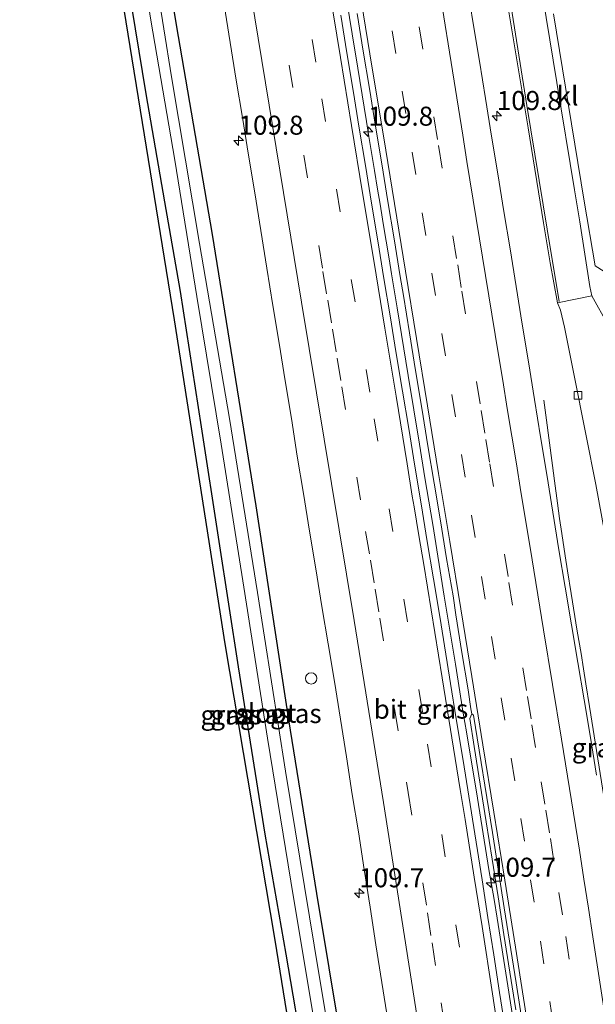
# Model space of a CAD drawing. Units: metres. Extents: x 209998 to 210734, y 512500 to 518750.
# Drawn here: x 210457 to 210533, y 515439 to 515568 of the extents above; entities that cross this region are included whole.
import ezdxf
from ezdxf.enums import TextEntityAlignment as Align

# ---------------------------------------------------------------- set-up
doc = ezdxf.new("R2010")
doc.units = ezdxf.units.M
doc.linetypes.add('VW-3-9_STREEP', pattern=[12, 3, -9])
doc.layers.get('0').update_dxf_attribs({"lineweight": 25})
for name, color, linetype, lineweight in [('B-ME-AL-OVERIG-S-B1', 7, 'Continuous', 18), ('B-ME-AM-KILOMETR-S-B1', 7, 'Continuous', 18), ('B-ME-BV-GELEIDECONSTRUCTIE-GELEIDERAIL-L-B1', 213, 'BV-GELEIDERAIL', 18), ('B-ME-GW-INSTEEKWATERGANG-L-B1', 10, 'Continuous', 25), ('B-ME-IE-GRASLAND-GV-B6', 93, 'Continuous', 18), ('B-ME-KG-KADASTRAAL-OPNAMEDTMGRENS-L-B1', 10, 'Continuous', 25), ('B-ME-OG-WATER-GV-B6', 153, 'Continuous', 18), ('B-ME-VH-VERH_SOORT-BITUMEN-GV-B6', 8, 'IE-TERREINAFSCHEIDING-NATUURLIJK-HOUTWAL', 18), ('B-ME-VH-VERH_SOORT-KLINKERS-GV-B6', 8, 'IE-TERREINAFSCHEIDING-NATUURLIJK-HOUTWAL', 18), ('B-ME-VV-KOLK-S-B1', 8, 'Continuous', 18), ('B-ME-VW-MARKERING-39STREEP-015-L-B1', 255, 'VW-3-9_STREEP', 18), ('B-ME-VW-MARKERING-STREEP-015-L-B1', 7, 'Continuous', 18)]:
    doc.layers.add(name, color=color, linetype=linetype, lineweight=lineweight)
doc.styles.add('NLCS-ISO', font='NLCS-ISO.TTF')
doc.linetypes.add('BV-GELEIDERAIL', pattern='A,10,-3,[108,NLCS.SHX,S=1,R=0,X=0,Y=0],-3', length=16)
doc.linetypes.add('IE-TERREINAFSCHEIDING-NATUURLIJK-HOUTWAL', pattern='A,7,-1.5,[67,NLCS.SHX,S=0.75,R=45,X=0,Y=0],-1.5,7,-1.5,[70,NLCS.SHX,S=0.75,R=0,X=0,Y=0],-1.5', length=20)

# ---------------------------------------------------------------- blocks, each defined once
blk = doc.blocks.new('dtb')
blk.add_circle((0, 0), 0.75)
blk = doc.blocks.new('hecto')
for p, q in [((0, 0.625), (-0.625, 0)), ((0, -0.625), (0, 0.625)), ((-0.625, 0), (0.625, 0)), ((0.625, 0), (0, -0.625))]:
    blk.add_line(p, q)
blk = doc.blocks.new('kolk')
blk.add_lwpolyline([(-0.5, -0.5), (0.5, -0.5), (0.5, 0.5), (-0.5, 0.5)], close=True)

msp = doc.modelspace()

# ---------------------------------------------------------------- linework, layer by layer
at = {"layer": 'B-ME-BV-GELEIDECONSTRUCTIE-GELEIDERAIL-L-B1'}
for points in [[(210500.273, 515570.905, 2.186), (210501.324, 515564.49, 2.17), (210501.405, 515563.997, 2.187), (210502.856, 515555.115, 2.166), (210503.18, 515553.141, 2.189), (210503.907, 515548.701, 2.167), (210504.311, 515546.229, 2.175), (210504.634, 515544.255, 2.158), (210504.956, 515542.282, 2.174), (210505.043, 515541.748, 2.158), (210505.816, 515537.075, 2.164), (210506.14, 515535.102, 2.149), (210506.869, 515530.665, 2.158), (210508.327, 515521.792, 2.174), (210509.808, 515512.756, 2.195), (210510.53, 515508.322, 2.187), (210511.55, 515502.21, 2.209), (210513.049, 515492.816, 2.178), (210513.796, 515488.334, 2.181), (210514.52, 515483.888, 2.178), (210515.558, 515477.441, 2.158), (210515.964, 515474.972, 2.158), (210517.412, 515466.281, 2.143), (210518.931, 515456.908, 2.127), (210519.262, 515454.935, 2.419), (210519.592, 515452.963, 2.116), (210519.985, 515450.508, 2.129), (210521.415, 515441.625, 2.097), (210522.116, 515437.174, 2.122)], [(210526.149, 515518.529, 1.199), (210526.407, 515516.546, 1.277), (210527.278, 515509.944, 1.623), (210527.539, 515507.961, 1.697), (210527.929, 515505.001, 1.843), (210528.204, 515503.019, 1.926), (210528.48, 515501.038, 2.041), (210528.926, 515498.097, 2.095), (210529.239, 515496.121, 2.097), (210529.716, 515493.15, 2.121), (210530.52, 515488.216, 2.114), (210531.008, 515485.255, 2.143), (210531.322, 515483.281, 2.149), (210531.636, 515481.306, 2.182), (210532.113, 515478.329, 2.18), (210533.22, 515471.427, 2.233), (210534, 515466.49, 2.259), (210534.474, 515463.512, 2.284), (210534.949, 515460.542, 2.288), (210536.372, 515451.656, 2.329), (210537.622, 515443.744, 2.386), (210538.836, 515435.831, 2.423)]]:
    msp.add_polyline3d(points, dxfattribs=at)
at = {"layer": 'B-ME-GW-INSTEEKWATERGANG-L-B1'}
for points in [[(210458.073, 515654.344, 1.295), (210459.055, 515648.002, 1.291), (210463.389, 515621.768, 1.335), (210465.812, 515607.535, 1.235), (210468.578, 515590.468, 1.148), (210471.091, 515575.861, 1.084), (210473.882, 515558.773, 1.032), (210476.358, 515544.587, 0.976), (210478.392, 515532.815, 0.861), (210481.154, 515515.053, 0.988), (210483.465, 515499.997, 1.088), (210485.992, 515483.543, 1.176), (210489.52, 515461.568, 1.148), (210492.258, 515445.817, 1.112), (210494.779, 515431.167, 1.16), (210497.835, 515412.052, 0.921), (210500.732, 515393.568, 0.837), (210504.334, 515368.471, 0.793), (210506.781, 515348.505, 0.805), (210509.119, 515327.105, 0.801), (210510.895, 515308.905, 0.797), (210511.548, 515300.073, 0.784)], [(210463.681, 515654.468, 0.893), (210466.791, 515634.851, 0.813), (210470.382, 515612.628, 0.893), (210474.035, 515591.145, 0.849), (210477.872, 515567.83, 0.877), (210482.582, 515540.264, 0.837), (210488.321, 515504.657, 0.698), (210492.61, 515476.547, 0.698), (210496.279, 515453.755, 0.717), (210501.096, 515424.773, 0.793), (210505.509, 515396.582, 0.666), (210509.158, 515372.105, 0.757), (210512.702, 515342.818, 0.765), (210515.641, 515316.676, 0.773), (210517.177, 515300.173, 0.771)]]:
    msp.add_polyline3d(points, dxfattribs=at)
at = {"layer": 'B-ME-IE-GRASLAND-GV-B6'}
for points in [[(210509.749, 515310.185, 0.805), (210509.301, 515318.701, 0.797), (210505.169, 515354.427, 0.805), (210499.11, 515396.666, 1), (210490.846, 515447.636, 1.199), (210484.315, 515486.531, 1.251), (210477.641, 515529.085, 0.885), (210457.333, 515654.328, 1.319)], [(210474.035, 515591.145, 0.849), (210477.872, 515567.83, 0.877), (210482.582, 515540.264, 0.837), (210488.321, 515504.657, 0.698), (210492.61, 515476.547, 0.698), (210496.279, 515453.755, 0.717), (210501.096, 515424.773, 0.793), (210505.509, 515396.582, 0.666), (210509.158, 515372.105, 0.757), (210512.702, 515342.818, 0.765), (210515.641, 515316.676, 0.773), (210517.177, 515300.173, 0.771)], [(210517.177, 515300.173, 0.771), (210515.641, 515316.676, 0.773), (210512.702, 515342.818, 0.765), (210509.158, 515372.105, 0.757), (210505.509, 515396.582, 0.666), (210501.096, 515424.773, 0.793), (210496.279, 515453.755, 0.717), (210492.61, 515476.547, 0.698), (210488.321, 515504.657, 0.698), (210482.582, 515540.264, 0.837), (210477.872, 515567.83, 0.877), (210474.035, 515591.145, 0.849)], [(210471.656, 515586.797, -0.645), (210474.541, 515568.404, -0.645), (210477.677, 515550.053, -0.645), (210480.604, 515532.158, -0.645), (210483.764, 515512.775, -0.645), (210486.756, 515494.001, -0.645), (210489.876, 515474.177, -0.645), (210492.904, 515455.4, -0.645), (210496.315, 515434.859, -0.645), (210499.369, 515415.812, -0.645), (210502.542, 515395.114, -0.645), (210505.303, 515375.719, -0.645), (210507.849, 515355.825, -0.645), (210510.092, 515337.406, -0.645), (210511.842, 515320.429, -0.645), (210512.79, 515308.27, -0.645)], [(210514.407, 515313.867, -0.645), (210512.601, 515330.693, -0.645), (210509.391, 515356.735, -0.645), (210506.25, 515380.782, -0.645), (210502.789, 515404.474, -0.645), (210499.325, 515426.946, -0.645), (210495.972, 515446.996, -0.645), (210492.242, 515469.81, -0.645), (210488.538, 515493.296, -0.645), (210484.891, 515516.115, -0.645), (210480.935, 515539.118, -0.645), (210477.276, 515560.997, -0.645), (210474.233, 515579.937, -0.645)], [(210510.895, 515308.905, 0.797), (210509.119, 515327.105, 0.801), (210506.781, 515348.505, 0.805), (210504.334, 515368.471, 0.793), (210500.732, 515393.568, 0.837), (210497.835, 515412.052, 0.921), (210494.779, 515431.167, 1.16), (210492.258, 515445.817, 1.112), (210489.52, 515461.568, 1.148), (210485.992, 515483.543, 1.176), (210483.465, 515499.997, 1.088), (210481.154, 515515.053, 0.988), (210478.392, 515532.815, 0.861), (210476.358, 515544.587, 0.976), (210473.882, 515558.773, 1.032), (210471.091, 515575.861, 1.084)], [(210471.091, 515575.861, 1.084), (210473.882, 515558.773, 1.032), (210476.358, 515544.587, 0.976), (210478.392, 515532.815, 0.861), (210481.154, 515515.053, 0.988), (210483.465, 515499.997, 1.088), (210485.992, 515483.543, 1.176), (210489.52, 515461.568, 1.148), (210492.258, 515445.817, 1.112), (210494.779, 515431.167, 1.16), (210497.835, 515412.052, 0.921), (210500.732, 515393.568, 0.837), (210504.334, 515368.471, 0.793), (210506.781, 515348.505, 0.805), (210509.119, 515327.105, 0.801), (210510.895, 515308.905, 0.797)], [(210533.06, 515469.312, 1.422), (210532.237, 515474.244, 1.385), (210531.407, 515479.175, 1.368), (210530.582, 515484.106, 1.319), (210529.766, 515489.039, 1.29), (210528.942, 515493.971, 1.276), (210528.099, 515498.899, 1.277), (210527.313, 515503.837, 1.278), (210526.512, 515508.773, 1.257), (210525.698, 515513.706, 1.25), (210524.911, 515518.643, 1.246), (210524.098, 515523.577, 1.238), (210523.306, 515528.514, 1.232), (210522.493, 515533.447, 1.215), (210521.7, 515538.384, 1.212), (210520.899, 515543.32, 1.202), (210520.082, 515548.253, 1.21), (210519.273, 515553.186, 1.213), (210518.457, 515558.12, 1.221), (210517.664, 515563.056, 1.212), (210516.846, 515567.989, 1.21), (210516.046, 515572.925, 1.206)], [(210484.15, 515570.427, 1.112), (210484.95, 515565.492, 1.111), (210485.755, 515560.558, 1.11), (210486.562, 515555.623, 1.11), (210487.369, 515550.689, 1.109), (210488.177, 515545.754, 1.109), (210488.966, 515540.817, 1.108), (210489.773, 515535.882, 1.107), (210490.579, 515530.948, 1.106), (210491.387, 515526.013, 1.106), (210492.196, 515521.079, 1.105), (210492.995, 515516.143, 1.105), (210493.769, 515511.204, 1.103), (210494.578, 515506.27, 1.103), (210495.366, 515501.332, 1.101), (210496.193, 515496.401, 1.101), (210496.991, 515491.465, 1.101), (210497.812, 515486.533, 1.1), (210498.635, 515481.601, 1.1), (210499.438, 515476.666, 1.1), (210500.217, 515471.727, 1.098), (210500.956, 515466.782, 1.096), (210501.781, 515461.849, 1.096), (210502.561, 515456.911, 1.094), (210503.334, 515451.971, 1.093), (210504.098, 515447.03, 1.091), (210504.874, 515442.09, 1.089), (210505.657, 515437.152, 1.088)], [(210521.078, 515435.81, 1.372), (210520.322, 515440.752, 1.374), (210519.577, 515445.696, 1.369), (210518.791, 515450.634, 1.379), (210518.03, 515455.576, 1.386), (210517.245, 515460.512, 1.385), (210516.453, 515465.449, 1.369), (210515.655, 515470.384, 1.365), (210514.459, 515477.789, 1.328), (210514.054, 515480.255, 1.359), (210513.256, 515485.191, 1.338), (210512.461, 515490.128, 1.372), (210511.655, 515495.063, 1.368), (210510.837, 515499.995, 1.364), (210510.034, 515504.93, 1.372), (210509.213, 515509.862, 1.375), (210508.391, 515514.794, 1.379), (210507.575, 515519.727, 1.379), (210506.757, 515524.66, 1.366), (210505.951, 515529.594, 1.353), (210505.143, 515534.529, 1.355), (210504.326, 515539.462, 1.352), (210503.52, 515544.396, 1.365), (210502.712, 515549.33, 1.372), (210501.894, 515554.263, 1.368), (210501.09, 515559.198, 1.374), (210500.277, 515564.131, 1.365), (210499.467, 515569.065, 1.37)], [(210501.612, 515569.298, 1.499), (210502.428, 515564.365, 1.503), (210503.24, 515559.431, 1.512), (210504.048, 515554.497, 1.503), (210504.848, 515549.562, 1.5), (210505.657, 515544.628, 1.51), (210506.469, 515539.694, 1.506), (210507.288, 515534.761, 1.515), (210507.689, 515532.294, 1.519), (210508.496, 515527.359, 1.526), (210509.291, 515522.423, 1.519), (210510.1, 515517.489, 1.512), (210510.914, 515512.555, 1.517), (210511.739, 515507.624, 1.507), (210512.559, 515502.692, 1.493), (210513.368, 515497.758, 1.48), (210514.21, 515492.829, 1.469), (210514.592, 515490.358, 1.481), (210515.376, 515485.42, 1.458), (210516.206, 515480.49, 1.435), (210516.56, 515478.014, 1.412), (210516.687, 515477.349, 1.446)], [(210521.463, 515570.037, 1.267), (210524.081, 515554.291, 1.275), (210526.103, 515541.816, 1.279), (210526.973, 515536.561, 1.299), (210527.421, 515533.935, 1.311), (210527.938, 515531.329, 1.339), (210528.298, 515530.344, 1.351), (210528.857, 515528.1, 1.391), (210530.018, 515522.218, 1.383), (210531.697, 515513.83, 1.367), (210532.954, 515507.442, 1.363), (210534.143, 515501.03, 1.363), (210535.935, 515489.546, 1.391), (210537.299, 515480.783, 1.411), (210540.563, 515460.405, 1.419), (210542.018, 515451.288, 1.415), (210542.751, 515448.279, 1.415), (210543.83, 515444.81, 1.411), (210545.177, 515441.393, 1.403), (210546.927, 515437.24, 1.387)], [(210516.687, 515477.349, 1.446), (210516.405, 515476.739, 1.522), (210517.003, 515473.071, 1.505), (210517.783, 515468.132, 1.509), (210518.552, 515463.191, 1.49), (210519.339, 515458.254, 1.483), (210520.119, 515453.315, 1.469), (210520.899, 515448.376, 1.469), (210521.676, 515443.437, 1.463), (210522.453, 515438.498, 1.453)]]:
    msp.add_polyline3d(points, dxfattribs=at)
at = {"layer": 'B-ME-KG-KADASTRAAL-OPNAMEDTMGRENS-L-B1'}
msp.add_polyline3d([(210510.784, 515300.06, 0.759), (210509.749, 515310.185, 0.805), (210509.301, 515318.701, 0.797), (210505.169, 515354.427, 0.805), (210499.11, 515396.666, 1), (210490.846, 515447.636, 1.199), (210484.315, 515486.531, 1.251), (210477.641, 515529.085, 0.885), (210457.333, 515654.328, 1.319)], dxfattribs=at)
at = {"layer": 'B-ME-OG-WATER-GV-B6'}
for points in [[(210512.79, 515308.27, -0.645), (210511.842, 515320.429, -0.645), (210510.092, 515337.406, -0.645), (210507.849, 515355.825, -0.645), (210505.303, 515375.719, -0.645), (210502.542, 515395.114, -0.645), (210499.369, 515415.812, -0.645), (210496.315, 515434.859, -0.645), (210492.904, 515455.4, -0.645), (210489.876, 515474.177, -0.645), (210486.756, 515494.001, -0.645), (210483.764, 515512.775, -0.645), (210480.604, 515532.158, -0.645), (210477.677, 515550.053, -0.645), (210474.541, 515568.404, -0.645), (210471.656, 515586.797, -0.645)], [(210474.233, 515579.937, -0.645), (210477.276, 515560.997, -0.645), (210480.935, 515539.118, -0.645), (210484.891, 515516.115, -0.645), (210488.538, 515493.296, -0.645), (210492.242, 515469.81, -0.645), (210495.972, 515446.996, -0.645), (210499.325, 515426.946, -0.645), (210502.789, 515404.474, -0.645), (210506.25, 515380.782, -0.645), (210509.391, 515356.735, -0.645), (210512.601, 515330.693, -0.645), (210514.407, 515313.867, -0.645)]]:
    msp.add_polyline3d(points, dxfattribs=at)
at = {"layer": 'B-ME-VH-VERH_SOORT-BITUMEN-GV-B6'}
for points in [[(210525.502, 515574.43, 1.339), (210527.831, 515560.222, 1.359), (210530.135, 515546.148, 1.387), (210530.874, 515541.926, 1.411), (210532.177, 515533.444, 1.427), (210532.427, 515532.235, 1.427), (210527.938, 515531.329, 1.339), (210527.421, 515533.935, 1.311), (210526.973, 515536.561, 1.299), (210526.103, 515541.816, 1.279), (210524.081, 515554.291, 1.275), (210521.463, 515570.037, 1.267)], [(210516.046, 515572.925, 1.206), (210516.846, 515567.989, 1.21), (210517.664, 515563.056, 1.212), (210518.457, 515558.12, 1.221), (210519.273, 515553.186, 1.213), (210520.082, 515548.253, 1.21), (210520.899, 515543.32, 1.202), (210521.7, 515538.384, 1.212), (210522.493, 515533.447, 1.215), (210523.306, 515528.514, 1.232), (210524.098, 515523.577, 1.238), (210524.911, 515518.643, 1.246), (210525.698, 515513.706, 1.25), (210526.512, 515508.773, 1.257), (210527.313, 515503.837, 1.278), (210528.099, 515498.899, 1.277), (210528.942, 515493.971, 1.276), (210529.766, 515489.039, 1.29), (210530.582, 515484.106, 1.319), (210531.407, 515479.175, 1.368), (210532.237, 515474.244, 1.385), (210533.06, 515469.312, 1.422)], [(210505.657, 515437.152, 1.088), (210504.874, 515442.09, 1.089), (210504.098, 515447.03, 1.091), (210503.334, 515451.971, 1.093), (210502.561, 515456.911, 1.094), (210501.781, 515461.849, 1.096), (210500.956, 515466.782, 1.096), (210500.217, 515471.727, 1.098), (210499.438, 515476.666, 1.1), (210498.635, 515481.601, 1.1), (210497.812, 515486.533, 1.1), (210496.991, 515491.465, 1.101), (210496.193, 515496.401, 1.101), (210495.366, 515501.332, 1.101), (210494.578, 515506.27, 1.103), (210493.769, 515511.204, 1.103), (210492.995, 515516.143, 1.105), (210492.196, 515521.079, 1.105), (210491.387, 515526.013, 1.106), (210490.579, 515530.948, 1.106), (210489.773, 515535.882, 1.107), (210488.966, 515540.817, 1.108), (210488.177, 515545.754, 1.109), (210487.369, 515550.689, 1.109), (210486.562, 515555.623, 1.11), (210485.755, 515560.558, 1.11), (210484.95, 515565.492, 1.111), (210484.15, 515570.427, 1.112)], [(210499.467, 515569.065, 1.37), (210500.277, 515564.131, 1.365), (210501.09, 515559.198, 1.374), (210501.894, 515554.263, 1.368), (210502.712, 515549.33, 1.372), (210503.52, 515544.396, 1.365), (210504.326, 515539.462, 1.352), (210505.143, 515534.529, 1.355), (210505.951, 515529.594, 1.353), (210506.757, 515524.66, 1.366), (210507.575, 515519.727, 1.379), (210508.391, 515514.794, 1.379), (210509.213, 515509.862, 1.375), (210510.034, 515504.93, 1.372), (210510.837, 515499.995, 1.364), (210511.655, 515495.063, 1.368), (210512.461, 515490.128, 1.372), (210513.256, 515485.191, 1.338), (210514.054, 515480.255, 1.359), (210514.459, 515477.789, 1.328), (210515.655, 515470.384, 1.365), (210516.453, 515465.449, 1.369), (210517.245, 515460.512, 1.385), (210518.03, 515455.576, 1.386), (210518.791, 515450.634, 1.379), (210519.577, 515445.696, 1.369), (210520.322, 515440.752, 1.374), (210521.078, 515435.81, 1.372)], [(210524.025, 515432.137, 1.394), (210522.511, 515442.022, 1.425), (210520.934, 515451.897, 1.437), (210519.373, 515461.774, 1.455), (210516.891, 515477.198, 1.49), (210516.687, 515477.349, 1.446), (210516.56, 515478.014, 1.412), (210516.206, 515480.49, 1.435), (210515.376, 515485.42, 1.458), (210514.592, 515490.358, 1.481), (210514.21, 515492.829, 1.469), (210513.368, 515497.758, 1.48), (210512.559, 515502.692, 1.493), (210511.739, 515507.624, 1.507), (210510.914, 515512.555, 1.517), (210510.1, 515517.489, 1.512), (210509.291, 515522.423, 1.519), (210508.496, 515527.359, 1.526), (210507.689, 515532.294, 1.519), (210507.288, 515534.761, 1.515), (210506.469, 515539.694, 1.506), (210505.657, 515544.628, 1.51), (210504.848, 515549.562, 1.5), (210504.048, 515554.497, 1.503), (210503.24, 515559.431, 1.512), (210502.428, 515564.365, 1.503), (210501.612, 515569.298, 1.499)], [(210536.758, 515533.727, 1.399), (210532.853, 515536.164, 1.438), (210531.428, 515544.639, 1.375), (210529.351, 515557.232, 1.359), (210527.395, 515569.249, 1.375)], [(210522.453, 515438.498, 1.453), (210521.676, 515443.437, 1.463), (210520.899, 515448.376, 1.469), (210520.119, 515453.315, 1.469), (210519.339, 515458.254, 1.483), (210518.552, 515463.191, 1.49), (210517.783, 515468.132, 1.509), (210517.003, 515473.071, 1.505), (210516.405, 515476.739, 1.522), (210516.687, 515477.349, 1.446), (210516.891, 515477.198, 1.49), (210519.373, 515461.774, 1.455), (210520.934, 515451.897, 1.437), (210522.511, 515442.022, 1.425), (210524.025, 515432.137, 1.394)]]:
    msp.add_polyline3d(points, dxfattribs=at)
at = {"layer": 'B-ME-VH-VERH_SOORT-KLINKERS-GV-B6'}
for points in [[(210532.427, 515532.235, 1.427), (210532.177, 515533.444, 1.427), (210530.874, 515541.926, 1.411), (210530.135, 515546.148, 1.387), (210527.831, 515560.222, 1.359), (210525.502, 515574.43, 1.339)], [(210527.395, 515569.249, 1.375), (210529.351, 515557.232, 1.359), (210531.428, 515544.639, 1.375), (210532.853, 515536.164, 1.438), (210536.758, 515533.727, 1.399), (210536.965, 515533.423, 1.399), (210537.759, 515528.423, 1.411), (210537.78, 515528.044, 1.309), (210537.75, 515527.728, 1.411), (210537.344, 515527.154, 1.427), (210536.76, 515526.832, 1.431), (210536.177, 515526.778, 1.442), (210535.574, 515526.992, 1.454), (210534.567, 515528.38, 1.462), (210532.427, 515532.235, 1.427)], [(210546.927, 515437.24, 1.387), (210545.177, 515441.393, 1.403), (210543.83, 515444.81, 1.411), (210542.751, 515448.279, 1.415), (210542.018, 515451.288, 1.415), (210540.563, 515460.405, 1.419), (210537.299, 515480.783, 1.411), (210535.935, 515489.546, 1.391), (210534.143, 515501.03, 1.363), (210532.954, 515507.442, 1.363), (210531.697, 515513.83, 1.367), (210530.018, 515522.218, 1.383), (210528.857, 515528.1, 1.391), (210528.298, 515530.344, 1.351), (210527.938, 515531.329, 1.339), (210532.427, 515532.235, 1.427)], [(210532.427, 515532.235, 1.427), (210534.567, 515528.38, 1.462)]]:
    msp.add_polyline3d(points, dxfattribs=at)
at = {"layer": 'B-ME-VW-MARKERING-39STREEP-015-L-B1'}
for points in [[(210516.9341, 515434.8585, 1.3229), (210510.1865, 515477.6069, 1.3092), (210503.2853, 515519.5895, 1.3047), (210496.1847, 515562.9203, 1.3048), (210489.0839, 515606.2513, 1.3048)], [(210531.2942, 515433.2873, 1.5061), (210528.5567, 515450.9486, 1.4885), (210527.4618, 515458.0132, 1.4992), (210526.8585, 515461.7484, 1.4658), (210526.2555, 515465.4839, 1.5044), (210525.0491, 515472.9545, 1.4638), (210524.4459, 515476.6899, 1.4797), (210523.8426, 515480.4253, 1.4505), (210522.033, 515491.6314, 1.4608), (210521.4298, 515495.3668, 1.4339), (210519.0029, 515510.3947, 1.4256), (210518.3857, 515514.2167, 1.4008), (210517.7687, 515518.0386, 1.42), (210515.2998, 515533.3264, 1.3853), (210514.6826, 515537.1483, 1.4111), (210512.1613, 515552.762, 1.4063), (210508.0424, 515578.0871, 1.386)], [(210490.7687, 515574.3677, 1.2227), (210497.1343, 515535.4471, 1.2186), (210497.7573, 515531.6533, 1.1967), (210498.3801, 515527.8593, 1.2332), (210499.0031, 515524.0655, 1.2184), (210499.6259, 515520.2717, 1.2436), (210502.7403, 515501.3025, 1.2656), (210503.3633, 515497.5085, 1.238), (210503.9861, 515493.7147, 1.263), (210504.6089, 515489.9209, 1.2671), (210508.0947, 515468.4011, 1.2402), (210508.3163, 515467.0299, 1.2229), (210510.8685, 515451.2277, 1.2468), (210511.4653, 515447.2875, 1.2323), (210512.6593, 515439.4071, 1.2452), (210513.8531, 515431.5265, 1.2144)], [(210527.36, 515436.622, 1.487), (210526.135, 515444.527, 1.487), (210524.866, 515452.609, 1.489), (210523.589, 515460.659, 1.495), (210522.316, 515468.557, 1.499), (210521.029, 515476.504, 1.499), (210519.723, 515484.535, 1.501), (210518.431, 515492.429, 1.502), (210517.117, 515500.486, 1.498), (210515.818, 515508.445, 1.502), (210514.521, 515516.339, 1.503), (210513.21, 515524.346, 1.499), (210511.918, 515532.255, 1.499), (210510.632, 515540.15, 1.491), (210509.321, 515548.15, 1.492), (210508.007, 515556.156, 1.49), (210506.717, 515564.052, 1.488), (210505.413, 515572.012, 1.478)]]:
    msp.add_polyline3d(points, dxfattribs=at)
at = {"layer": 'B-ME-VW-MARKERING-STREEP-015-L-B1'}
for points in [[(210528.149, 515531.503, 1.355), (210526.544, 515540.999, 1.331), (210523.893, 515557.218, 1.275), (210521.649, 515571.311, 1.307), (210519.923, 515582.269, 1.295), (210518.962, 515587.967, 1.295), (210518.278, 515591.616, 1.255), (210517.276, 515596.503, 1.283), (210515.99, 515602.009, 1.299), (210514.702, 515607.038, 1.295), (210512.329, 515615.92, 1.251), (210510.012, 515624.363, 1.227), (210508.86, 515628.581, 1.225)], [(210511.26, 515579.78, 1.3285), (210515.4946, 515553.3056, 1.3359), (210516.0432, 515549.872, 1.3319), (210520.1317, 515524.756, 1.3633), (210520.7299, 515521.106, 1.3369), (210521.3281, 515517.4562, 1.3653), (210521.9263, 515513.8063, 1.3425), (210522.5245, 515510.1565, 1.3646), (210523.1228, 515506.5067, 1.3545), (210524.3191, 515499.2069, 1.41), (210526.0942, 515488.3772, 1.4032), (210527.2708, 515481.1975, 1.4568), (210528.4477, 515474.0177, 1.4447), (210530.8005, 515459.4528, 1.518), (210531.3885, 515455.6574, 1.5145), (210531.9761, 515451.8622, 1.5444), (210532.5641, 515448.067, 1.5212), (210535.5031, 515429.0909, 1.582)], [(210487.2543, 515574.6429, 1.1761), (210494.3341, 515531.3989, 1.148), (210501.2123, 515489.5863, 1.2021), (210504.4789, 515469.5019, 1.1952), (210505.0873, 515465.7097, 1.1609), (210509.3403, 515438.6207, 1.1762), (210510.3939, 515431.6267, 1.1456), (210514.5761, 515403.5555, 1.1502), (210515.0349, 515400.4167, 1.1205), (210517.5271, 515382.7107, 1.1448), (210517.9963, 515379.1827, 1.1283), (210518.4655, 515375.6547, 1.1432), (210519.4039, 515368.5989, 1.1246), (210520.2621, 515362.0079, 1.1372), (210521.1205, 515355.4169, 1.1094), (210522.0245, 515347.9371, 1.1348), (210522.4767, 515344.1973, 1.1287), (210522.9287, 515340.4573, 1.1424), (210523.2433, 515337.7435, 1.1282), (210525.6715, 515315.2753, 1.1237)], [(210520.756, 515431.648, 1.411), (210519.391, 515440.576, 1.414), (210518.022, 515449.456, 1.421), (210516.9995, 515455.9017, 1.3981), (210515.7857, 515463.4741, 1.3711), (210515.1541, 515467.4127, 1.3809), (210512.7991, 515482.0733, 1.3435), (210510.3589, 515496.9649, 1.3804), (210509.7275, 515500.7455, 1.3683), (210509.0961, 515504.5261, 1.3853), (210508.8641, 515505.9159, 1.3838), (210508.198, 515510.192, 1.428), (210506.732, 515519.072, 1.416), (210505.263, 515527.973, 1.395), (210503.805, 515536.855, 1.385), (210502.345, 515545.736, 1.399), (210500.879, 515554.612, 1.411), (210499.429, 515563.51, 1.416), (210497.975, 515572.381, 1.413)], [(210523.817, 515437.806, 1.428), (210522.407, 515446.703, 1.443), (210521.01, 515455.527, 1.459), (210519.584, 515464.432, 1.472), (210518.127, 515473.303, 1.493), (210516.674, 515482.238, 1.504), (210515.227, 515491.131, 1.519), (210513.776, 515499.99, 1.531), (210512.323, 515508.898, 1.551), (210510.865, 515517.78, 1.556), (210509.42, 515526.628, 1.56), (210507.973, 515535.489, 1.552), (210506.513, 515544.349, 1.554), (210505.064, 515553.223, 1.548), (210503.618, 515562.137, 1.553), (210502.163, 515571.014, 1.54)]]:
    msp.add_polyline3d(points, dxfattribs=at)

# ---------------------------------------------------------------- block references
at = {"layer": 'B-ME-AL-OVERIG-S-B1', "rotation": 90}
msp.add_blockref('dtb', (210495.597, 515482.009, 0.992), dxfattribs=at)
at = {"layer": 'B-ME-AM-KILOMETR-S-B1', "rotation": 90}
for p in [(210519.958, 515555.843, 0.001), (210503.08, 515553.784, 1.447), (210486.07, 515552.604, 1.118), (210519.199, 515455.185, 1.415), (210501.9, 515453.804, 0.001)]:
    msp.add_blockref('hecto', p, dxfattribs=at)
at = {"layer": 'B-ME-VV-KOLK-S-B1', "rotation": 90}
for p in [(210530.61, 515519.173, 1.409), (210520.063, 515455.901, 1.392)]:
    msp.add_blockref('kolk', p, dxfattribs=at)

# ---------------------------------------------------------------- texts
at = {"layer": 'B-ME-AM-KILOMETR-S-B1', "ltscale": 0.2, "style": 'NLCS-ISO'}
for s, p in [('109.8', (210519.958, 515555.843, 0.001)), ('109.8', (210503.08, 515553.784, 1.447)), ('109.8', (210486.07, 515552.604, 1.118)), ('109.7', (210519.199, 515455.185, 1.415)), ('109.7', (210501.9, 515453.804, 0.001))]:
    msp.add_text(s, height=2.5, dxfattribs=at).set_placement(p, align=Align.BOTTOM_LEFT)
at = {"layer": 'B-ME-IE-GRASLAND-GV-B6', "ltscale": 0.2, "style": 'NLCS-ISO'}
for p in [(210512.8225, 515477.9785), (210484.4405, 515477.202), (210485.7485, 515477.2315), (210489.6135, 515477.307), (210493.5785, 515477.393), (210533.1825, 515472.906)]:
    msp.add_text('gras', height=2.5, dxfattribs=at).set_placement(p, align=Align.MIDDLE_CENTER)
at = {"layer": 'B-ME-OG-WATER-GV-B6', "ltscale": 0.2, "style": 'NLCS-ISO'}
msp.add_text('sloot', height=2.5, dxfattribs=at).set_placement((210489.6692, 515477.4393), align=Align.MIDDLE_CENTER)
at = {"layer": 'B-ME-VH-VERH_SOORT-BITUMEN-GV-B6', "ltscale": 0.2, "style": 'NLCS-ISO'}
msp.add_text('bit', height=2.5, dxfattribs=at).set_placement((210505.9698, 515477.9572), align=Align.MIDDLE_CENTER)
at = {"layer": 'B-ME-VH-VERH_SOORT-KLINKERS-GV-B6', "ltscale": 0.2, "style": 'NLCS-ISO'}
msp.add_text('kl', height=2.5, dxfattribs=at).set_placement((210529.2478, 515558.4836), align=Align.MIDDLE_CENTER)

doc.saveas('drawing.dxf')
